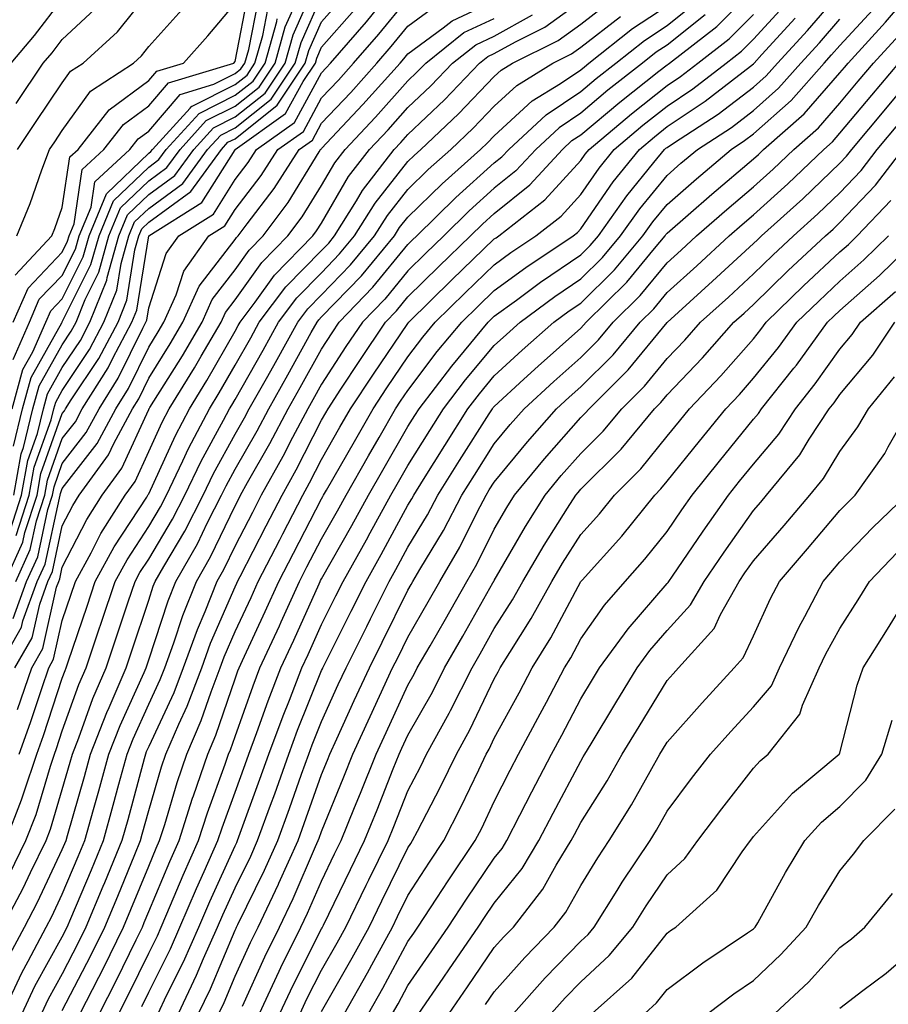
# Model space of a CAD drawing. Units: inches. Extents: x 976403 to 979043, y 7255658 to 7258298.
# Drawn here: x 977703 to 977804, y 7256143 to 7256257 of the extents above; entities that cross this region are included whole.
import ezdxf

# ---------------------------------------------------------------- set-up
doc = ezdxf.new("R2010")
doc.units = ezdxf.units.IN
doc.header["$MEASUREMENT"] = 0
doc.layers.add('Contour_97647255', color=7, linetype='Continuous', true_color=0x4737ab)

msp = doc.modelspace()

# ---------------------------------------------------------------- linework, layer by layer
at = {"layer": 'Contour_97647255'}
for points in [[(977702.04, 7256197.93, 3109), (977703.33, 7256201.92, 3109), (977704.06, 7256205.91, 3109), (977705.16, 7256209.03, 3109), (977705.86, 7256211.92, 3109), (977706.34, 7256213.63, 3109), (977708.05, 7256216.69, 3109), (977710.15, 7256219.82, 3109), (977711.25, 7256221.92, 3109), (977713.19, 7256226.78, 3109), (977713.25, 7256227.12, 3109), (977714.6, 7256231.92, 3109), (977715.61, 7256234.36, 3109), (977718.05, 7256236.71, 3109), (977721.07, 7256238.9, 3109), (977723.27, 7256241.92, 3109), (977725.55, 7256244.42, 3109), (977728.05, 7256245.68, 3109), (977731.54, 7256248.43, 3109), (977733.84, 7256251.92, 3109), (977734.77, 7256255.2, 3109), (977737.47, 7256261.34, 3109)], [(977702.36, 7256221.92, 3114), (977704.09, 7256225.88, 3114), (977708.05, 7256230.04, 3114), (977708.67, 7256231.3, 3114), (977708.86, 7256231.92, 3114), (977709.43, 7256233.3, 3114), (977710.36, 7256239.61, 3114), (977712.86, 7256241.92, 3114), (977715.15, 7256244.82, 3114), (977718.05, 7256246.96, 3114), (977720.34, 7256249.63, 3114), (977727.9, 7256251.92, 3114), (977728.05, 7256252.09, 3114), (977729.65, 7256260.32, 3114)], [(977708.05, 7256142.25, 3093), (977711.34, 7256148.63, 3093), (977712.97, 7256151.92, 3093), (977714.47, 7256155.5, 3093), (977716.44, 7256160.31, 3093), (977717.1, 7256161.92, 3093), (977717.31, 7256162.66, 3093), (977718.05, 7256165.42, 3093), (977719.52, 7256170.45, 3093), (977720.02, 7256171.92, 3093), (977721.52, 7256175.39, 3093), (977722.49, 7256177.48, 3093), (977724.18, 7256181.92, 3093), (977725.21, 7256184.76, 3093), (977728.05, 7256191.3, 3093), (977728.25, 7256191.72, 3093), (977728.33, 7256191.92, 3093), (977728.64, 7256192.51, 3093), (977731.63, 7256198.34, 3093), (977733.48, 7256201.92, 3093), (977735.12, 7256204.85, 3093), (977738.05, 7256210.57, 3093), (977738.54, 7256211.43, 3093), (977738.82, 7256211.92, 3093), (977740.3, 7256214.17, 3093), (977742.47, 7256217.5, 3093), (977745.46, 7256221.92, 3093), (977746.73, 7256223.24, 3093), (977748.05, 7256224.85, 3093), (977751.61, 7256228.36, 3093), (977755.31, 7256231.92, 3093), (977756.69, 7256233.28, 3093), (977758.05, 7256234.5, 3093), (977762.15, 7256237.82, 3093), (977765.95, 7256241.92, 3093), (977767.03, 7256242.94, 3093), (977768.05, 7256243.61, 3093), (977772.57, 7256247.4, 3093), (977777.11, 7256250.98, 3093), (977778.05, 7256251.72, 3093), (977778.17, 7256251.8, 3093), (977778.31, 7256251.92, 3093), (977783.81, 7256256.16, 3093), (977788.05, 7256260.44, 3093)], [(977700.62, 7256181.92, 3104), (977703.33, 7256186.64, 3104), (977703.49, 7256187.36, 3104), (977705.15, 7256191.92, 3104), (977706.05, 7256193.92, 3104), (977707.71, 7256201.58, 3104), (977707.82, 7256201.92, 3104), (977707.85, 7256202.12, 3104), (977708.05, 7256202.67, 3104), (977712.08, 7256207.89, 3104), (977714.23, 7256211.92, 3104), (977715.71, 7256214.26, 3104), (977718.05, 7256219.04, 3104), (977719.16, 7256220.81, 3104), (977719.81, 7256221.92, 3104), (977721.23, 7256225.1, 3104), (977722.12, 7256227.85, 3104), (977724.99, 7256231.92, 3104), (977726.87, 7256233.1, 3104), (977728.05, 7256234.97, 3104), (977731.07, 7256238.9, 3104), (977733.01, 7256241.92, 3104), (977735.96, 7256244.01, 3104), (977738.05, 7256247.88, 3104), (977740.01, 7256249.96, 3104), (977741.77, 7256251.92, 3104), (977744.69, 7256255.28, 3104), (977748.05, 7256259.41, 3104)], [(977701.44, 7256191.92, 3107), (977703.49, 7256196.48, 3107), (977703.72, 7256197.59, 3107), (977705.13, 7256201.92, 3107), (977705.57, 7256204.4, 3107), (977708.05, 7256211.35, 3107), (977708.29, 7256211.68, 3107), (977708.43, 7256211.92, 3107), (977709.09, 7256212.96, 3107), (977712.26, 7256217.71, 3107), (977714.5, 7256221.92, 3107), (977715.5, 7256224.47, 3107), (977716.45, 7256230.32, 3107), (977716.9, 7256231.92, 3107), (977717.24, 7256232.73, 3107), (977718.05, 7256233.51, 3107), (977722.91, 7256237.06, 3107), (977726.47, 7256241.92, 3107), (977727.22, 7256242.75, 3107), (977728.05, 7256243.17, 3107), (977732.93, 7256247.04, 3107), (977736.17, 7256251.92, 3107), (977736.59, 7256253.38, 3107), (977738.05, 7256256.71, 3107), (977740.48, 7256259.49, 3107)], [(977702.12, 7256251.92, 3119), (977704.85, 7256255.12, 3119), (977708.05, 7256259.31, 3119)], [(977702.37, 7256217.6, 3113), (977704.24, 7256221.92, 3113), (977705.39, 7256224.58, 3113), (977708.05, 7256227.34, 3113), (977709.57, 7256230.4, 3113), (977710, 7256231.92, 3113), (977711.38, 7256235.25, 3113), (977711.81, 7256238.16, 3113), (977715.87, 7256241.92, 3113), (977716.83, 7256243.14, 3113), (977718.05, 7256244.04, 3113), (977721.68, 7256248.29, 3113), (977725.6, 7256249.47, 3113), (977728.05, 7256250.7, 3113), (977728.73, 7256251.24, 3113), (977729.18, 7256251.92, 3113), (977729.63, 7256253.5, 3113), (977730.75, 7256259.22, 3113)], [(977702.72, 7256197.25, 3108), (977704.23, 7256201.92, 3108), (977704.81, 7256205.16, 3108), (977706.76, 7256210.63, 3108), (977707.07, 7256211.92, 3108), (977707.29, 7256212.68, 3108), (977708.05, 7256214.04, 3108), (977711.2, 7256218.77, 3108), (977712.87, 7256221.92, 3108), (977714.35, 7256225.62, 3108), (977714.85, 7256228.72, 3108), (977715.76, 7256231.92, 3108), (977716.42, 7256233.55, 3108), (977718.05, 7256235.1, 3108), (977721.99, 7256237.98, 3108), (977724.87, 7256241.92, 3108), (977726.38, 7256243.59, 3108), (977728.05, 7256244.42, 3108), (977732.23, 7256247.74, 3108), (977735, 7256251.92, 3108), (977735.68, 7256254.29, 3108), (977738.05, 7256259.68, 3108)], [(977702.85, 7256241.92, 3117), (977704.94, 7256245.03, 3117), (977708.05, 7256249.64, 3117), (977709, 7256250.97, 3117), (977710.45, 7256251.92, 3117), (977714.42, 7256255.55, 3117), (977718.05, 7256260.1, 3117)], [(977717.25, 7256142.72, 3089), (977718.05, 7256144.37, 3089), (977720.56, 7256149.41, 3089), (977721.66, 7256151.92, 3089), (977723.59, 7256156.38, 3089), (977724.48, 7256158.35, 3089), (977726.07, 7256161.92, 3089), (977726.55, 7256163.42, 3089), (977728.05, 7256167.53, 3089), (977729.22, 7256170.75, 3089), (977729.64, 7256171.92, 3089), (977730.58, 7256174.45, 3089), (977731.87, 7256178.1, 3089), (977733.34, 7256181.92, 3089), (977734.83, 7256185.14, 3089), (977737.77, 7256191.64, 3089), (977737.89, 7256191.92, 3089), (977737.95, 7256192.02, 3089), (977738.05, 7256192.22, 3089), (977741.57, 7256198.4, 3089), (977743.49, 7256201.92, 3089), (977745.15, 7256204.82, 3089), (977748.05, 7256209.87, 3089), (977748.84, 7256211.13, 3089), (977749.34, 7256211.92, 3089), (977753.12, 7256216.85, 3089), (977753.86, 7256217.73, 3089), (977757.34, 7256221.92, 3089), (977758.05, 7256222.61, 3089), (977760.62, 7256224.49, 3089), (977763.41, 7256226.56, 3089), (977768.05, 7256229.71, 3089), (977769.16, 7256230.81, 3089), (977770.09, 7256231.92, 3089), (977773.4, 7256236.57, 3089), (977776.53, 7256240.4, 3089), (977777.76, 7256241.92, 3089), (977777.91, 7256242.06, 3089), (977778.05, 7256242.16, 3089), (977778.79, 7256242.66, 3089), (977783.95, 7256246.02, 3089), (977788.05, 7256249.14, 3089), (977789.52, 7256250.45, 3089), (977790.83, 7256251.92, 3089), (977794.28, 7256255.69, 3089), (977798.05, 7256260.04, 3089)], [(977723.82, 7256141.92, 3086), (977725.19, 7256144.78, 3086), (977728.05, 7256151.57, 3086), (977728.16, 7256151.81, 3086), (977728.22, 7256151.92, 3086), (977728.36, 7256152.23, 3086), (977731.47, 7256158.5, 3086), (977733, 7256161.92, 3086), (977734.34, 7256165.63, 3086), (977735.75, 7256169.62, 3086), (977736.57, 7256171.92, 3086), (977736.97, 7256173, 3086), (977738.05, 7256175.71, 3086), (977739.99, 7256179.98, 3086), (977740.89, 7256181.92, 3086), (977743.28, 7256186.69, 3086), (977743.73, 7256187.6, 3086), (977745.87, 7256191.92, 3086), (977746.65, 7256193.32, 3086), (977748.05, 7256195.89, 3086), (977750.33, 7256199.64, 3086), (977751.52, 7256201.92, 3086), (977754.03, 7256205.94, 3086), (977757.45, 7256211.32, 3086), (977757.84, 7256211.92, 3086), (977757.92, 7256212.05, 3086), (977758.05, 7256212.19, 3086), (977761.46, 7256215.33, 3086), (977763.12, 7256216.85, 3086), (977768.05, 7256221.24, 3086), (977768.39, 7256221.58, 3086), (977768.67, 7256221.92, 3086), (977773.4, 7256226.57, 3086), (977776.59, 7256230.46, 3086), (977777.81, 7256231.92, 3086), (977777.91, 7256232.06, 3086), (977778.05, 7256232.23, 3086), (977780.48, 7256234.35, 3086), (977783.23, 7256236.74, 3086), (977788.05, 7256240.84, 3086), (977788.62, 7256241.35, 3086), (977789.21, 7256241.92, 3086), (977793.93, 7256246.04, 3086), (977798.05, 7256250.79, 3086), (977798.57, 7256251.4, 3086), (977799, 7256251.92, 3086), (977803.33, 7256256.64, 3086), (977806.33, 7256260.2, 3086)], [(977701.12, 7256151.92, 3098), (977703.53, 7256156.44, 3098), (977704.37, 7256158.24, 3098), (977706.18, 7256161.92, 3098), (977706.7, 7256163.27, 3098), (977708.05, 7256167.83, 3098), (977708.97, 7256171, 3098), (977709.22, 7256171.92, 3098), (977709.96, 7256173.83, 3098), (977711.6, 7256178.37, 3098), (977713.12, 7256181.92, 3098), (977714.36, 7256185.61, 3098), (977715.68, 7256189.55, 3098), (977716.47, 7256191.92, 3098), (977717.02, 7256192.95, 3098), (977718.05, 7256194.51, 3098), (977720.82, 7256199.15, 3098), (977722.23, 7256201.92, 3098), (977724.12, 7256205.85, 3098), (977726.72, 7256210.59, 3098), (977727.42, 7256211.92, 3098), (977727.66, 7256212.31, 3098), (977728.05, 7256212.98, 3098), (977731.28, 7256218.69, 3098), (977733.08, 7256221.92, 3098), (977735.21, 7256224.76, 3098), (977738.05, 7256227.66, 3098), (977740.14, 7256229.83, 3098), (977741.88, 7256231.92, 3098), (977744.25, 7256235.72, 3098), (977748.05, 7256240.51, 3098), (977748.76, 7256241.21, 3098), (977749.56, 7256241.92, 3098), (977753.92, 7256246.05, 3098), (977758.05, 7256250.36, 3098), (977758.86, 7256251.11, 3098), (977760.17, 7256251.92, 3098), (977765.44, 7256254.53, 3098), (977768.05, 7256256.42, 3098), (977771.16, 7256258.81, 3098)], [(977701.16, 7256141.92, 3096), (977703.35, 7256146.62, 3096), (977704.1, 7256147.97, 3096), (977706.18, 7256151.92, 3096), (977706.83, 7256153.14, 3096), (977708.05, 7256155.72, 3096), (977709.89, 7256160.08, 3096), (977710.64, 7256161.92, 3096), (977711.65, 7256165.52, 3096), (977712.28, 7256167.69, 3096), (977713.44, 7256171.92, 3096), (977714.73, 7256175.24, 3096), (977717.51, 7256181.38, 3096), (977717.74, 7256181.92, 3096), (977717.82, 7256182.15, 3096), (977718.05, 7256182.85, 3096), (977720.29, 7256189.68, 3096), (977721.18, 7256191.92, 3096), (977723.68, 7256196.29, 3096), (977724.86, 7256198.73, 3096), (977726.49, 7256201.92, 3096), (977727, 7256202.97, 3096), (977728.05, 7256204.91, 3096), (977730.61, 7256209.36, 3096), (977731.95, 7256211.92, 3096), (977734.15, 7256215.82, 3096), (977736.87, 7256220.74, 3096), (977737.53, 7256221.92, 3096), (977737.75, 7256222.22, 3096), (977738.05, 7256222.53, 3096), (977742.67, 7256227.3, 3096), (977746.5, 7256231.92, 3096), (977747.09, 7256232.88, 3096), (977748.05, 7256234.09, 3096), (977752.01, 7256237.96, 3096), (977756.45, 7256241.92, 3096), (977757.27, 7256242.7, 3096), (977758.05, 7256243.51, 3096), (977762.43, 7256247.54, 3096), (977765.7, 7256249.57, 3096), (977768.05, 7256251.15, 3096), (977768.47, 7256251.5, 3096), (977769, 7256251.92, 3096), (977774.06, 7256255.91, 3096), (977778.05, 7256258.54, 3096)], [(977701.93, 7256158.04, 3099), (977703.84, 7256161.92, 3099), (977705.02, 7256164.95, 3099), (977706.67, 7256170.54, 3099), (977707.14, 7256171.92, 3099), (977707.38, 7256172.59, 3099), (977708.05, 7256174.63, 3099), (977709.98, 7256179.99, 3099), (977710.81, 7256181.92, 3099), (977712.21, 7256186.08, 3099), (977712.63, 7256187.34, 3099), (977714.16, 7256191.92, 3099), (977715.54, 7256194.43, 3099), (977718.05, 7256198.28, 3099), (977719.41, 7256200.56, 3099), (977720.11, 7256201.92, 3099), (977722.01, 7256205.88, 3099), (977722.66, 7256207.31, 3099), (977725.09, 7256211.92, 3099), (977726.22, 7256213.75, 3099), (977728.05, 7256216.94, 3099), (977729.86, 7256220.11, 3099), (977730.85, 7256221.92, 3099), (977733.94, 7256226.03, 3099), (977738.05, 7256230.23, 3099), (977738.88, 7256231.09, 3099), (977739.56, 7256231.92, 3099), (977742.1, 7256235.97, 3099), (977742.81, 7256237.16, 3099), (977746.46, 7256241.92, 3099), (977747.23, 7256242.74, 3099), (977748.05, 7256243.66, 3099), (977752.29, 7256247.68, 3099), (977756.35, 7256251.92, 3099), (977757.3, 7256252.67, 3099), (977758.05, 7256253.02, 3099), (977760.52, 7256254.39, 3099), (977763.91, 7256256.06, 3099), (977768.05, 7256259.09, 3099)], [(977702.23, 7256211.92, 3112), (977703.5, 7256216.47, 3112), (977704.64, 7256218.51, 3112), (977706.14, 7256221.92, 3112), (977706.71, 7256223.26, 3112), (977708.05, 7256224.65, 3112), (977710.47, 7256229.5, 3112), (977711.16, 7256231.92, 3112), (977713.17, 7256236.8, 3112), (977718.05, 7256241.48, 3112), (977718.3, 7256241.67, 3112), (977718.49, 7256241.92, 3112), (977722.84, 7256246.71, 3112), (977723.03, 7256246.94, 3112), (977723.08, 7256246.95, 3112), (977728.05, 7256249.44, 3112), (977729.44, 7256250.53, 3112), (977730.34, 7256251.92, 3112), (977731.25, 7256255.12, 3112), (977731.84, 7256258.13, 3112)], [(977702.35, 7256187.62, 3105), (977703.92, 7256191.92, 3105), (977705.2, 7256194.77, 3105), (977706.38, 7256200.25, 3105), (977706.92, 7256201.92, 3105), (977707.09, 7256202.88, 3105), (977708.05, 7256205.56, 3105), (977710.82, 7256209.15, 3105), (977712.3, 7256211.92, 3105), (977714.52, 7256215.45, 3105), (977717.36, 7256221.23, 3105), (977717.73, 7256221.92, 3105), (977717.82, 7256222.15, 3105), (977718.05, 7256223.59, 3105), (977720.09, 7256229.88, 3105), (977721.53, 7256231.92, 3105), (977725.53, 7256234.44, 3105), (977728.05, 7256238.43, 3105), (977729.56, 7256240.41, 3105), (977730.54, 7256241.92, 3105), (977734.93, 7256245.04, 3105), (977738.05, 7256250.8, 3105), (977738.6, 7256251.37, 3105), (977739.09, 7256251.92, 3105), (977743.26, 7256256.71, 3105), (977745.07, 7256258.94, 3105)], [(977702.43, 7256201.92, 3110), (977703.29, 7256206.68, 3110), (977703.56, 7256207.43, 3110), (977704.65, 7256211.92, 3110), (977705.39, 7256214.58, 3110), (977708.05, 7256219.32, 3110), (977709.09, 7256220.88, 3110), (977709.64, 7256221.92, 3110), (977710.69, 7256224.56, 3110), (977712.26, 7256227.71, 3110), (977713.45, 7256231.92, 3110), (977714.8, 7256235.17, 3110), (977718.05, 7256238.3, 3110), (977720.15, 7256239.82, 3110), (977721.68, 7256241.92, 3110), (977724.71, 7256245.26, 3110), (977728.05, 7256246.93, 3110), (977730.83, 7256249.14, 3110), (977732.68, 7256251.92, 3110), (977733.86, 7256256.11, 3110), (977735.14, 7256259.01, 3110)], [(977702.57, 7256181.92, 3103), (977704.57, 7256185.4, 3103), (977705.44, 7256189.31, 3103), (977706.39, 7256191.92, 3103), (977706.91, 7256193.06, 3103), (977708.05, 7256198.37, 3103), (977709.25, 7256200.72, 3103), (977710.01, 7256201.92, 3103), (977713.4, 7256206.57, 3103), (977714.01, 7256207.88, 3103), (977716.16, 7256211.92, 3103), (977716.9, 7256213.07, 3103), (977718.05, 7256215.45, 3103), (977720.55, 7256219.42, 3103), (977722.01, 7256221.92, 3103), (977723.88, 7256226.09, 3103), (977728.05, 7256231.5, 3103), (977728.23, 7256231.74, 3103), (977728.39, 7256231.92, 3103), (977729.43, 7256233.3, 3103), (977732.58, 7256237.39, 3103), (977735.48, 7256241.92, 3103), (977736.99, 7256242.98, 3103), (977738.05, 7256244.96, 3103), (977741.44, 7256248.53, 3103), (977744.46, 7256251.92, 3103), (977746.13, 7256253.84, 3103), (977748.05, 7256256.21, 3103), (977751.35, 7256258.62, 3103)], [(977702.6, 7256227.37, 3115), (977706.85, 7256231.92, 3115), (977707.19, 7256232.78, 3115), (977708.05, 7256235.22, 3115), (977708.92, 7256241.05, 3115), (977709.87, 7256241.92, 3115), (977713.46, 7256246.51, 3115), (977718.05, 7256249.89, 3115), (977718.99, 7256250.98, 3115), (977722.09, 7256251.92, 3115), (977724.91, 7256255.06, 3115), (977728.05, 7256258.8, 3115)], [(977702.68, 7256191.92, 3106), (977704.34, 7256195.63, 3106), (977705.05, 7256198.92, 3106), (977706.03, 7256201.92, 3106), (977706.33, 7256203.64, 3106), (977708.05, 7256208.46, 3106), (977709.56, 7256210.41, 3106), (977710.36, 7256211.92, 3106), (977713.34, 7256216.63, 3106), (977713.91, 7256217.78, 3106), (977716.11, 7256221.92, 3106), (977716.66, 7256223.31, 3106), (977718.05, 7256231.91, 3106), (977724.19, 7256235.78, 3106), (977728.05, 7256241.89, 3106), (977728.07, 7256241.92, 3106), (977733.9, 7256246.07, 3106), (977735.92, 7256249.79, 3106), (977737.34, 7256251.92, 3106), (977737.49, 7256252.48, 3106), (977738.05, 7256253.75, 3106), (977741.87, 7256258.1, 3106)], [(977702.72, 7256247.25, 3118), (977705.85, 7256251.92, 3118), (977706.87, 7256253.1, 3118), (977708.05, 7256254.65, 3118), (977711.82, 7256258.15, 3118)], [(977702.8, 7256231.92, 3116), (977704.32, 7256235.65, 3116), (977705.69, 7256239.56, 3116), (977706.58, 7256241.92, 3116), (977707.17, 7256242.8, 3116), (977708.05, 7256244.12, 3116), (977711.31, 7256248.66, 3116), (977716.28, 7256251.92, 3116), (977717.2, 7256252.77, 3116), (977718.05, 7256253.82, 3116), (977721.88, 7256258.09, 3116)], [(977702.87, 7256177.1, 3102), (977704.52, 7256181.92, 3102), (977705.81, 7256184.16, 3102), (977707.39, 7256191.26, 3102), (977707.63, 7256191.92, 3102), (977707.76, 7256192.21, 3102), (977708.05, 7256193.56, 3102), (977710.88, 7256199.09, 3102), (977712.66, 7256201.92, 3102), (977714.93, 7256205.04, 3102), (977718.05, 7256211.81, 3102), (977718.08, 7256211.89, 3102), (977718.1, 7256211.92, 3102), (977718.18, 7256212.05, 3102), (977721.95, 7256218.02, 3102), (977724.22, 7256221.92, 3102), (977725.4, 7256224.57, 3102), (977728.05, 7256228, 3102), (977729.69, 7256230.28, 3102), (977731.28, 7256231.92, 3102), (977734.18, 7256235.79, 3102), (977737.79, 7256241.66, 3102), (977737.95, 7256241.92, 3102), (977738.01, 7256241.96, 3102), (977738.05, 7256242.03, 3102), (977742.85, 7256247.12, 3102), (977747.14, 7256251.92, 3102), (977747.56, 7256252.41, 3102), (977748.05, 7256253, 3102), (977752.12, 7256255.99, 3102), (977753.16, 7256256.81, 3102), (977758.05, 7256259.08, 3102)], [(977703.39, 7256141.92, 3095), (977704.88, 7256145.09, 3095), (977708.05, 7256150.8, 3095), (977708.63, 7256151.92, 3095), (977709.04, 7256152.91, 3095), (977711.41, 7256158.56, 3095), (977712.8, 7256161.92, 3095), (977713.95, 7256166.02, 3095), (977714.6, 7256168.47, 3095), (977715.55, 7256171.92, 3095), (977716.25, 7256173.72, 3095), (977718.05, 7256177.7, 3095), (977719.39, 7256180.58, 3095), (977719.91, 7256181.92, 3095), (977720.95, 7256184.82, 3095), (977721.99, 7256187.98, 3095), (977723.57, 7256191.92, 3095), (977725.2, 7256194.77, 3095), (977728.05, 7256200.69, 3095), (977728.47, 7256201.5, 3095), (977728.68, 7256201.92, 3095), (977729.49, 7256203.36, 3095), (977732.08, 7256207.89, 3095), (977734.2, 7256211.92, 3095), (977735.59, 7256214.38, 3095), (977738.05, 7256218.82, 3095), (977739.27, 7256220.7, 3095), (977740.1, 7256221.92, 3095), (977744, 7256225.97, 3095), (977748.05, 7256230.92, 3095), (977748.55, 7256231.42, 3095), (977749.07, 7256231.92, 3095), (977753.6, 7256236.37, 3095), (977758.05, 7256240.36, 3095), (977758.92, 7256241.05, 3095), (977759.72, 7256241.92, 3095), (977764.04, 7256245.93, 3095), (977768.05, 7256248.64, 3095), (977769.84, 7256250.13, 3095), (977772.1, 7256251.92, 3095), (977775.42, 7256254.55, 3095), (977778.05, 7256256.28, 3095), (977781.19, 7256258.78, 3095)], [(977712.36, 7256141.92, 3091), (977714.28, 7256145.69, 3091), (977716.59, 7256150.46, 3091), (977717.32, 7256151.92, 3091), (977717.53, 7256152.44, 3091), (977718.05, 7256153.71, 3091), (977720.48, 7256159.49, 3091), (977721.57, 7256161.92, 3091), (977723.13, 7256166.84, 3091), (977723.23, 7256167.1, 3091), (977724.88, 7256171.92, 3091), (977725.83, 7256174.14, 3091), (977728.05, 7256180.65, 3091), (977728.38, 7256181.59, 3091), (977728.51, 7256181.92, 3091), (977728.9, 7256182.77, 3091), (977731.53, 7256188.44, 3091), (977733.12, 7256191.92, 3091), (977734.79, 7256195.18, 3091), (977738.05, 7256201.48, 3091), (977738.21, 7256201.76, 3091), (977738.29, 7256201.92, 3091), (977738.63, 7256202.5, 3091), (977741.85, 7256208.12, 3091), (977744.03, 7256211.92, 3091), (977745.62, 7256214.35, 3091), (977748.05, 7256217.92, 3091), (977749.78, 7256220.19, 3091), (977751.21, 7256221.92, 3091), (977754.66, 7256225.31, 3091), (977758.05, 7256228.58, 3091), (977759.98, 7256229.99, 3091), (977762.86, 7256231.92, 3091), (977765.77, 7256234.2, 3091), (977768.05, 7256236.69, 3091), (977770.2, 7256239.77, 3091), (977771.92, 7256241.92, 3091), (977775.25, 7256244.72, 3091), (977778.05, 7256246.95, 3091), (977781.03, 7256248.94, 3091), (977784.87, 7256251.92, 3091), (977786.66, 7256253.31, 3091), (977788.05, 7256254.7, 3091), (977791.51, 7256258.46, 3091)], [(977721.48, 7256141.92, 3087), (977723.6, 7256146.37, 3087), (977724.4, 7256148.27, 3087), (977726.02, 7256151.92, 3087), (977726.63, 7256153.34, 3087), (977728.05, 7256156.47, 3087), (977729.86, 7256160.11, 3087), (977730.66, 7256161.92, 3087), (977732.14, 7256166.01, 3087), (977732.63, 7256167.34, 3087), (977734.26, 7256171.92, 3087), (977735.28, 7256174.69, 3087), (977738.05, 7256181.6, 3087), (977738.15, 7256181.82, 3087), (977738.2, 7256181.92, 3087), (977738.35, 7256182.22, 3087), (977741.5, 7256188.47, 3087), (977743.21, 7256191.92, 3087), (977744.94, 7256195.03, 3087), (977748.05, 7256200.75, 3087), (977748.49, 7256201.48, 3087), (977748.72, 7256201.92, 3087), (977749.85, 7256203.72, 3087), (977752.31, 7256207.66, 3087), (977755, 7256211.92, 3087), (977756.32, 7256213.65, 3087), (977758.05, 7256215.71, 3087), (977761.28, 7256218.69, 3087), (977764.93, 7256221.92, 3087), (977766.72, 7256223.25, 3087), (977768.05, 7256224.15, 3087), (977771.97, 7256228, 3087), (977775.24, 7256231.92, 3087), (977776.41, 7256233.56, 3087), (977778.05, 7256235.57, 3087), (977781.44, 7256238.53, 3087), (977785.45, 7256241.92, 3087), (977787.02, 7256242.95, 3087), (977788.05, 7256243.73, 3087), (977792.39, 7256247.58, 3087), (977796.22, 7256251.92, 3087), (977797.09, 7256252.88, 3087), (977798.05, 7256253.97, 3087), (977801.87, 7256258.1, 3087)], [(977701.5, 7256161.92, 3100), (977703.33, 7256166.64, 3100), (977703.58, 7256167.45, 3100), (977705.1, 7256171.92, 3100), (977705.87, 7256174.1, 3100), (977708.05, 7256180.73, 3100), (977708.37, 7256181.6, 3100), (977708.5, 7256181.92, 3100), (977708.73, 7256182.6, 3100), (977710.91, 7256189.06, 3100), (977711.87, 7256191.92, 3100), (977714.05, 7256195.92, 3100), (977717.82, 7256201.69, 3100), (977717.96, 7256201.92, 3100), (977718, 7256201.97, 3100), (977718.05, 7256202.08, 3100), (977721.14, 7256208.83, 3100), (977722.76, 7256211.92, 3100), (977724.78, 7256215.19, 3100), (977728.05, 7256220.88, 3100), (977728.42, 7256221.55, 3100), (977728.63, 7256221.92, 3100), (977730.38, 7256224.25, 3100), (977732.61, 7256227.36, 3100), (977737.05, 7256231.92, 3100), (977737.48, 7256232.49, 3100), (977738.05, 7256233.4, 3100), (977741.19, 7256238.78, 3100), (977743.62, 7256241.92, 3100), (977745.76, 7256244.21, 3100), (977748.05, 7256246.76, 3100), (977750.7, 7256249.27, 3100), (977753.23, 7256251.92, 3100), (977755.92, 7256254.05, 3100), (977758.05, 7256255.04, 3100), (977762.47, 7256257.5, 3100)], [(977701.72, 7256148.25, 3097), (977703.66, 7256151.92, 3097), (977705.18, 7256154.79, 3097), (977708.05, 7256160.88, 3097), (977708.36, 7256161.61, 3097), (977708.49, 7256161.92, 3097), (977708.66, 7256162.53, 3097), (977710.62, 7256169.35, 3097), (977711.33, 7256171.92, 3097), (977713.22, 7256176.75, 3097), (977713.48, 7256177.35, 3097), (977715.43, 7256181.92, 3097), (977716.09, 7256183.88, 3097), (977718.05, 7256189.76, 3097), (977718.58, 7256191.39, 3097), (977718.79, 7256191.92, 3097), (977719.79, 7256193.66, 3097), (977722.23, 7256197.74, 3097), (977724.36, 7256201.92, 3097), (977725.56, 7256204.41, 3097), (977728.05, 7256208.96, 3097), (977729.12, 7256210.85, 3097), (977729.69, 7256211.92, 3097), (977731.82, 7256215.69, 3097), (977732.71, 7256217.26, 3097), (977735.31, 7256221.92, 3097), (977736.48, 7256223.49, 3097), (977738.05, 7256225.09, 3097), (977741.4, 7256228.57, 3097), (977744.18, 7256231.92, 3097), (977745.68, 7256234.29, 3097), (977748.05, 7256237.3, 3097), (977750.38, 7256239.59, 3097), (977753, 7256241.92, 3097), (977755.6, 7256244.37, 3097), (977758.05, 7256246.94, 3097), (977760.65, 7256249.32, 3097), (977764.82, 7256251.92, 3097), (977766.99, 7256252.98, 3097), (977768.05, 7256253.77, 3097), (977772.65, 7256257.32, 3097)], [(977702.39, 7256207.58, 3111), (977703.44, 7256211.92, 3111), (977704.45, 7256215.52, 3111), (977707.99, 7256221.86, 3111), (977708.02, 7256221.92, 3111), (977708.05, 7256221.97, 3111), (977711.37, 7256228.6, 3111), (977712.31, 7256231.92, 3111), (977713.98, 7256235.99, 3111), (977718.05, 7256239.89, 3111), (977719.22, 7256240.75, 3111), (977720.08, 7256241.92, 3111), (977723.88, 7256246.09, 3111), (977728.05, 7256248.19, 3111), (977730.13, 7256249.84, 3111), (977731.52, 7256251.92, 3111), (977732.88, 7256256.75, 3111), (977732.93, 7256257.04, 3111)], [(977703.06, 7256171.92, 3101), (977704.37, 7256175.6, 3101), (977705.67, 7256179.54, 3101), (977706.48, 7256181.92, 3101), (977707.05, 7256182.92, 3101), (977708.05, 7256187.42, 3101), (977709.56, 7256191.92, 3101), (977711.38, 7256195.25, 3101), (977712.51, 7256197.46, 3101), (977715.32, 7256201.92, 3101), (977716.47, 7256203.5, 3101), (977718.05, 7256206.95, 3101), (977719.61, 7256210.36, 3101), (977720.43, 7256211.92, 3101), (977723.34, 7256216.63, 3101), (977724.12, 7256217.99, 3101), (977726.42, 7256221.92, 3101), (977726.93, 7256223.04, 3101), (977728.05, 7256224.51, 3101), (977731.15, 7256228.82, 3101), (977734.17, 7256231.92, 3101), (977735.83, 7256234.14, 3101), (977738.05, 7256237.75, 3101), (977739.59, 7256240.38, 3101), (977740.78, 7256241.92, 3101), (977744.31, 7256245.66, 3101), (977748.05, 7256249.87, 3101), (977749.1, 7256250.87, 3101), (977750.11, 7256251.92, 3101), (977754.53, 7256255.44, 3101), (977758.05, 7256257.06, 3101)], [(977782.45, 7256257.52, 3094), (977778.05, 7256254.01, 3094), (977776.79, 7256253.18, 3094), (977775.2, 7256251.92, 3094), (977771.2, 7256248.77, 3094), (977768.05, 7256246.13, 3094), (977765.54, 7256244.43, 3094), (977762.84, 7256241.92, 3094), (977760.53, 7256239.44, 3094), (977758.05, 7256237.43, 3094), (977755.14, 7256234.83, 3094), (977752.19, 7256231.92, 3094), (977750.08, 7256229.89, 3094), (977748.05, 7256227.89, 3094), (977745.36, 7256224.61, 3094), (977742.78, 7256221.92, 3094), (977740.87, 7256219.1, 3094), (977738.05, 7256214.77, 3094), (977737.03, 7256212.94, 3094), (977736.46, 7256211.92, 3094), (977734.7, 7256208.57, 3094), (977733.58, 7256206.39, 3094), (977731.08, 7256201.92, 3094), (977730.05, 7256199.92, 3094), (977728.05, 7256196.03, 3094), (977726.71, 7256193.26, 3094), (977725.95, 7256191.92, 3094), (977724.53, 7256188.4, 3094), (977723.64, 7256186.33, 3094), (977722.04, 7256181.92, 3094), (977720.94, 7256179.03, 3094), (977718.05, 7256172.82, 3094), (977717.77, 7256172.2, 3094), (977717.66, 7256171.92, 3094), (977717.51, 7256171.38, 3094), (977715.63, 7256164.34, 3094), (977714.95, 7256161.92, 3094), (977712.93, 7256157.04, 3094), (977712.76, 7256156.63, 3094), (977710.79, 7256151.92, 3094), (977709.89, 7256150.08, 3094), (977708.05, 7256146.52, 3094), (977706.4, 7256143.57, 3094), (977705.64, 7256141.92, 3094)], [(977710.12, 7256141.92, 3092), (977712.26, 7256146.13, 3092), (977712.8, 7256147.17, 3092), (977715.14, 7256151.92, 3092), (977716, 7256153.97, 3092), (977718.05, 7256158.97, 3092), (977718.93, 7256161.04, 3092), (977719.31, 7256161.92, 3092), (977719.91, 7256163.78, 3092), (977721.33, 7256168.64, 3092), (977722.45, 7256171.92, 3092), (977724.13, 7256175.84, 3092), (977725.26, 7256179.13, 3092), (977726.32, 7256181.92, 3092), (977726.78, 7256183.19, 3092), (977728.05, 7256186.12, 3092), (977729.89, 7256190.08, 3092), (977730.73, 7256191.92, 3092), (977733.22, 7256196.75, 3092), (977733.56, 7256197.43, 3092), (977735.88, 7256201.92, 3092), (977736.65, 7256203.32, 3092), (977738.05, 7256206.03, 3092), (977740.19, 7256209.78, 3092), (977741.42, 7256211.92, 3092), (977744.05, 7256215.92, 3092), (977748.05, 7256221.79, 3092), (977748.16, 7256221.92, 3092), (977753.15, 7256226.82, 3092), (977758.05, 7256231.57, 3092), (977758.26, 7256231.71, 3092), (977758.56, 7256231.92, 3092), (977763.89, 7256236.08, 3092), (977768.05, 7256240.63, 3092), (977768.58, 7256241.39, 3092), (977769.01, 7256241.92, 3092), (977773.92, 7256246.05, 3092), (977778.05, 7256249.34, 3092), (977779.59, 7256250.38, 3092), (977781.59, 7256251.92, 3092), (977785.24, 7256254.73, 3092), (977788.05, 7256257.56, 3092)], [(977714.6, 7256141.92, 3090), (977715.76, 7256144.21, 3090), (977718.05, 7256148.91, 3090), (977719.05, 7256150.92, 3090), (977719.49, 7256151.92, 3090), (977720.57, 7256154.44, 3090), (977722.04, 7256157.93, 3090), (977723.81, 7256161.92, 3090), (977724.84, 7256165.13, 3090), (977726.91, 7256170.78, 3090), (977727.3, 7256171.92, 3090), (977727.52, 7256172.45, 3090), (977728.05, 7256173.98, 3090), (977730.13, 7256179.84, 3090), (977730.93, 7256181.92, 3090), (977733.18, 7256186.79, 3090), (977733.38, 7256187.25, 3090), (977735.5, 7256191.92, 3090), (977736.37, 7256193.6, 3090), (977738.05, 7256196.85, 3090), (977739.89, 7256200.08, 3090), (977740.89, 7256201.92, 3090), (977743.5, 7256206.47, 3090), (977744.71, 7256208.58, 3090), (977746.62, 7256211.92, 3090), (977747.19, 7256212.78, 3090), (977748.05, 7256214.04, 3090), (977751.45, 7256218.52, 3090), (977754.28, 7256221.92, 3090), (977756.18, 7256223.79, 3090), (977758.05, 7256225.59, 3090), (977761.7, 7256228.27, 3090), (977767.16, 7256231.92, 3090), (977767.66, 7256232.31, 3090), (977768.05, 7256232.73, 3090), (977771.81, 7256238.16, 3090), (977774.84, 7256241.92, 3090), (977776.59, 7256243.38, 3090), (977778.05, 7256244.56, 3090), (977782.45, 7256247.52, 3090), (977787.71, 7256251.58, 3090), (977788.05, 7256251.83, 3090), (977788.1, 7256251.87, 3090), (977788.13, 7256251.92, 3090), (977789.03, 7256252.9, 3090), (977792.87, 7256257.1, 3090)], [(977719.13, 7256141.92, 3088), (977720.12, 7256143.99, 3088), (977722.06, 7256147.91, 3088), (977723.84, 7256151.92, 3088), (977725.11, 7256154.86, 3088), (977728.05, 7256161.34, 3088), (977728.25, 7256161.72, 3088), (977728.32, 7256161.92, 3088), (977728.48, 7256162.35, 3088), (977730.93, 7256169.04, 3088), (977731.96, 7256171.92, 3088), (977733.6, 7256176.37, 3088), (977734.33, 7256178.2, 3088), (977735.76, 7256181.92, 3088), (977736.49, 7256183.48, 3088), (977738.05, 7256186.95, 3088), (977739.72, 7256190.25, 3088), (977740.54, 7256191.92, 3088), (977743.25, 7256196.72, 3088), (977743.69, 7256197.56, 3088), (977746.08, 7256201.92, 3088), (977746.8, 7256203.17, 3088), (977748.05, 7256205.35, 3088), (977750.57, 7256209.4, 3088), (977752.17, 7256211.92, 3088), (977754.72, 7256215.25, 3088), (977758.05, 7256219.22, 3088), (977759.46, 7256220.51, 3088), (977761.04, 7256221.92, 3088), (977765.07, 7256224.9, 3088), (977768.05, 7256226.93, 3088), (977770.56, 7256229.41, 3088), (977772.67, 7256231.92, 3088), (977774.91, 7256235.06, 3088), (977778.05, 7256238.91, 3088), (977779.65, 7256240.32, 3088), (977781.56, 7256241.92, 3088), (977785.49, 7256244.48, 3088), (977788.05, 7256246.43, 3088), (977790.96, 7256249.01, 3088), (977793.53, 7256251.92, 3088), (977795.69, 7256254.28, 3088), (977798.05, 7256257.01, 3088)], [(977726.17, 7256141.92, 3085), (977726.77, 7256143.2, 3085), (977728.05, 7256146.23, 3085), (977729.83, 7256150.14, 3085), (977730.7, 7256151.92, 3085), (977733.08, 7256156.89, 3085), (977733.12, 7256156.99, 3085), (977735.34, 7256161.92, 3085), (977736.06, 7256163.91, 3085), (977738.05, 7256169.57, 3085), (977738.73, 7256171.24, 3085), (977739.01, 7256171.92, 3085), (977739.82, 7256173.69, 3085), (977741.84, 7256178.13, 3085), (977743.59, 7256181.92, 3085), (977745.08, 7256184.89, 3085), (977748.05, 7256190.92, 3085), (977748.41, 7256191.56, 3085), (977748.62, 7256191.92, 3085), (977749.42, 7256193.29, 3085), (977752.16, 7256197.81, 3085), (977754.31, 7256201.92, 3085), (977755.75, 7256204.22, 3085), (977758.05, 7256207.84, 3085), (977759.9, 7256210.07, 3085), (977761.51, 7256211.92, 3085), (977764.92, 7256215.05, 3085), (977768.05, 7256217.85, 3085), (977770.1, 7256219.87, 3085), (977771.8, 7256221.92, 3085), (977774.95, 7256225.02, 3085), (977778.05, 7256228.8, 3085), (977779.69, 7256230.28, 3085), (977781.47, 7256231.92, 3085), (977784.98, 7256234.99, 3085), (977788.05, 7256237.59, 3085), (977790.33, 7256239.64, 3085), (977792.71, 7256241.92, 3085), (977795.56, 7256244.41, 3085), (977798.05, 7256247.28, 3085), (977800.16, 7256249.81, 3085), (977801.92, 7256251.92, 3085), (977804.86, 7256255.11, 3085)], [(977728.91, 7256142.78, 3084), (977731.49, 7256148.48, 3084), (977733.19, 7256151.92, 3084), (977734.76, 7256155.21, 3084), (977737.36, 7256161.23, 3084), (977737.67, 7256161.92, 3084), (977737.77, 7256162.2, 3084), (977738.05, 7256162.99, 3084), (977740.65, 7256169.32, 3084), (977741.68, 7256171.92, 3084), (977743.68, 7256176.29, 3084), (977744.77, 7256178.64, 3084), (977746.28, 7256181.92, 3084), (977746.87, 7256183.1, 3084), (977748.05, 7256185.49, 3084), (977750.4, 7256189.57, 3084), (977751.74, 7256191.92, 3084), (977754.07, 7256195.9, 3084), (977756.07, 7256199.94, 3084), (977757.1, 7256201.92, 3084), (977757.46, 7256202.51, 3084), (977758.05, 7256203.42, 3084), (977761.89, 7256208.08, 3084), (977765.25, 7256211.92, 3084), (977766.71, 7256213.26, 3084), (977768.05, 7256214.46, 3084), (977771.8, 7256218.17, 3084), (977774.92, 7256221.92, 3084), (977776.5, 7256223.47, 3084), (977778.05, 7256225.36, 3084), (977781.5, 7256228.47, 3084), (977785.24, 7256231.92, 3084), (977786.74, 7256233.23, 3084), (977788.05, 7256234.34, 3084), (977792.02, 7256237.95, 3084), (977796.19, 7256241.92, 3084), (977797.18, 7256242.79, 3084), (977798.05, 7256243.79, 3084), (977801.76, 7256248.21, 3084), (977804.85, 7256251.92, 3084)], [(977730.86, 7256141.92, 3083), (977733.16, 7256146.81, 3083), (977733.36, 7256147.23, 3083), (977735.67, 7256151.92, 3083), (977736.44, 7256153.53, 3083), (977738.05, 7256157.25, 3083), (977739.57, 7256160.4, 3083), (977740.33, 7256161.92, 3083), (977741.87, 7256165.74, 3083), (977742.55, 7256167.42, 3083), (977744.36, 7256171.92, 3083), (977745.52, 7256174.45, 3083), (977748.05, 7256179.93, 3083), (977748.77, 7256181.2, 3083), (977749.13, 7256181.92, 3083), (977750.61, 7256184.48, 3083), (977752.4, 7256187.57, 3083), (977754.86, 7256191.92, 3083), (977756.04, 7256193.93, 3083), (977758.05, 7256197.99, 3083), (977759.5, 7256200.47, 3083), (977760.39, 7256201.92, 3083), (977763.86, 7256206.11, 3083), (977768.05, 7256210.88, 3083), (977768.58, 7256211.39, 3083), (977769.01, 7256211.92, 3083), (977773.56, 7256216.41, 3083), (977778.05, 7256221.91, 3083), (977783.31, 7256226.66, 3083), (977788.05, 7256231.03, 3083), (977788.5, 7256231.47, 3083), (977788.99, 7256231.92, 3083), (977793.75, 7256236.22, 3083), (977798.05, 7256240.32, 3083), (977798.83, 7256241.14, 3083), (977799.43, 7256241.92, 3083), (977803.36, 7256246.61, 3083), (977806.39, 7256250.26, 3083)], [(977733.23, 7256141.92, 3082), (977734.76, 7256145.21, 3082), (977738.05, 7256151.71, 3082), (977738.13, 7256151.84, 3082), (977738.17, 7256151.92, 3082), (977738.27, 7256152.14, 3082), (977741.4, 7256158.57, 3082), (977743.03, 7256161.92, 3082), (977744.49, 7256165.48, 3082), (977746.35, 7256170.22, 3082), (977747.03, 7256171.92, 3082), (977747.36, 7256172.61, 3082), (977748.05, 7256174.13, 3082), (977750.88, 7256179.09, 3082), (977752.3, 7256181.92, 3082), (977754.4, 7256185.57, 3082), (977757.89, 7256191.76, 3082), (977757.98, 7256191.92, 3082), (977758.01, 7256191.96, 3082), (977758.05, 7256192.05, 3082), (977761.67, 7256198.3, 3082), (977763.93, 7256201.92, 3082), (977765.79, 7256204.18, 3082), (977768.05, 7256206.73, 3082), (977770.66, 7256209.31, 3082), (977772.8, 7256211.92, 3082), (977775.44, 7256214.53, 3082), (977778.05, 7256217.72, 3082), (977780.11, 7256219.86, 3082), (977781.92, 7256221.92, 3082), (977785.15, 7256224.82, 3082), (977788.05, 7256227.51, 3082), (977790.29, 7256229.68, 3082), (977792.68, 7256231.92, 3082), (977795.5, 7256234.47, 3082), (977798.05, 7256236.89, 3082), (977800.5, 7256239.47, 3082), (977802.38, 7256241.92, 3082), (977804.96, 7256245.01, 3082)], [(977735.58, 7256141.92, 3081), (977736.37, 7256143.6, 3081), (977738.05, 7256146.93, 3081), (977739.87, 7256150.1, 3081), (977740.86, 7256151.92, 3081), (977743.22, 7256156.75, 3081), (977743.53, 7256157.4, 3081), (977745.75, 7256161.92, 3081), (977746.41, 7256163.56, 3081), (977748.05, 7256167.7, 3081), (977749.5, 7256170.47, 3081), (977750.2, 7256171.92, 3081), (977752.82, 7256176.69, 3081), (977752.99, 7256176.98, 3081), (977755.47, 7256181.92, 3081), (977756.41, 7256183.56, 3081), (977758.05, 7256186.46, 3081), (977760.17, 7256189.8, 3081), (977761.34, 7256191.92, 3081), (977763.83, 7256196.14, 3081), (977766.52, 7256200.39, 3081), (977767.47, 7256201.92, 3081), (977767.74, 7256202.23, 3081), (977768.05, 7256202.59, 3081), (977772.74, 7256207.23, 3081), (977776.59, 7256211.92, 3081), (977777.33, 7256212.64, 3081), (977778.05, 7256213.53, 3081), (977782.16, 7256217.81, 3081), (977785.78, 7256221.92, 3081), (977786.98, 7256222.99, 3081), (977788.05, 7256223.98, 3081), (977792.07, 7256227.9, 3081), (977796.38, 7256231.92, 3081), (977797.26, 7256232.71, 3081), (977798.05, 7256233.47, 3081), (977802.17, 7256237.8, 3081), (977805.32, 7256241.92, 3081)], [(977738.05, 7256142.14, 3080), (977741.61, 7256148.36, 3080), (977743.56, 7256151.92, 3080), (977745.02, 7256154.95, 3080), (977748.05, 7256161.09, 3080), (977748.37, 7256161.6, 3080), (977748.6, 7256161.92, 3080), (977749.16, 7256163.03, 3080), (977751.82, 7256168.15, 3080), (977753.66, 7256171.92, 3080), (977755.22, 7256174.75, 3080), (977758.05, 7256180.65, 3080), (977758.5, 7256181.47, 3080), (977758.73, 7256181.92, 3080), (977759.83, 7256183.7, 3080), (977762.33, 7256187.64, 3080), (977764.7, 7256191.92, 3080), (977765.94, 7256194.03, 3080), (977768.05, 7256197.36, 3080), (977770.21, 7256199.76, 3080), (977771.96, 7256201.92, 3080), (977775.02, 7256204.95, 3080), (977778.05, 7256208.72, 3080), (977779.48, 7256210.49, 3080), (977780.64, 7256211.92, 3080), (977784.26, 7256215.71, 3080), (977788.05, 7256220.02, 3080), (977788.9, 7256221.07, 3080), (977789.52, 7256221.92, 3080), (977793.85, 7256226.12, 3080), (977798.05, 7256230.06, 3080), (977799.04, 7256230.93, 3080), (977800.04, 7256231.92, 3080), (977803.94, 7256236.03, 3080)], [(977740.71, 7256141.92, 3079), (977743.36, 7256146.61, 3079), (977744.09, 7256147.96, 3079), (977746.25, 7256151.92, 3079), (977746.84, 7256153.13, 3079), (977748.05, 7256155.59, 3079), (977750.53, 7256159.44, 3079), (977752.22, 7256161.92, 3079), (977754.18, 7256165.79, 3079), (977756.24, 7256170.11, 3079), (977757.12, 7256171.92, 3079), (977757.45, 7256172.52, 3079), (977758.05, 7256173.77, 3079), (977760.93, 7256179.04, 3079), (977762.45, 7256181.92, 3079), (977764.58, 7256185.39, 3079), (977768.05, 7256191.9, 3079), (977768.07, 7256191.92, 3079), (977768.21, 7256192.08, 3079), (977772.79, 7256197.18, 3079), (977776.62, 7256201.92, 3079), (977777.34, 7256202.63, 3079), (977778.05, 7256203.51, 3079), (977781.8, 7256208.17, 3079), (977784.84, 7256211.92, 3079), (977786.41, 7256213.56, 3079), (977788.05, 7256215.44, 3079), (977790.96, 7256219.01, 3079), (977793.08, 7256221.92, 3079), (977795.6, 7256224.37, 3079), (977798.05, 7256226.67, 3079), (977800.82, 7256229.15, 3079), (977803.68, 7256231.92, 3079)], [(977743.5, 7256141.92, 3078), (977745.14, 7256144.83, 3078), (977748.05, 7256150.23, 3078), (977748.74, 7256151.23, 3078), (977749.21, 7256151.92, 3078), (977751.39, 7256155.26, 3078), (977752.7, 7256157.27, 3078), (977755.84, 7256161.92, 3078), (977756.59, 7256163.38, 3078), (977758.05, 7256166.47, 3078), (977759.88, 7256170.09, 3078), (977760.84, 7256171.92, 3078), (977763.37, 7256176.6, 3078), (977764.08, 7256177.95, 3078), (977766.17, 7256181.92, 3078), (977766.89, 7256183.08, 3078), (977768.05, 7256185.27, 3078), (977770.81, 7256189.16, 3078), (977773.18, 7256191.92, 3078), (977775.47, 7256194.5, 3078), (977778.05, 7256197.7, 3078), (977779.76, 7256200.21, 3078), (977780.96, 7256201.92, 3078), (977784.12, 7256205.85, 3078), (977788.05, 7256210.7, 3078), (977788.61, 7256211.36, 3078), (977788.97, 7256211.92, 3078), (977792.73, 7256216.6, 3078), (977793.02, 7256216.95, 3078), (977796.63, 7256221.92, 3078), (977797.36, 7256222.61, 3078), (977798.05, 7256223.27, 3078), (977802.62, 7256227.35, 3078), (977807.33, 7256231.92, 3078)], [(977746.28, 7256141.92, 3077), (977746.92, 7256143.05, 3077), (977748.05, 7256145.14, 3077), (977750.81, 7256149.16, 3077), (977752.7, 7256151.92, 3077), (977754.82, 7256155.15, 3077), (977758.05, 7256159.89, 3077), (977758.95, 7256161.02, 3077), (977759.5, 7256161.92, 3077), (977761.02, 7256164.89, 3077), (977762.39, 7256167.58, 3077), (977764.66, 7256171.92, 3077), (977765.85, 7256174.12, 3077), (977768.05, 7256178.35, 3077), (977769.4, 7256180.57, 3077), (977770.21, 7256181.92, 3077), (977773.53, 7256186.44, 3077), (977778.05, 7256191.67, 3077), (977778.18, 7256191.79, 3077), (977778.25, 7256191.92, 3077), (977778.67, 7256192.54, 3077), (977782.22, 7256197.75, 3077), (977785.15, 7256201.92, 3077), (977786.44, 7256203.53, 3077), (977788.05, 7256205.51, 3077), (977790.99, 7256208.98, 3077), (977792.89, 7256211.92, 3077), (977795.19, 7256214.78, 3077), (977798.05, 7256218.79, 3077), (977799.48, 7256220.49, 3077), (977800.44, 7256221.92, 3077), (977804.47, 7256225.5, 3077)], [(977749.33, 7256141.92, 3076), (977752.14, 7256146.01, 3076), (977752.88, 7256147.09, 3076), (977756.19, 7256151.92, 3076), (977756.93, 7256153.04, 3076), (977758.05, 7256154.69, 3076), (977761.26, 7256158.71, 3076), (977763.22, 7256161.92, 3076), (977764.86, 7256165.11, 3076), (977768.05, 7256171.13, 3076), (977768.35, 7256171.62, 3076), (977768.53, 7256171.92, 3076), (977769.26, 7256173.13, 3076), (977772.11, 7256177.86, 3076), (977774.58, 7256181.92, 3076), (977776.05, 7256183.92, 3076), (977778.05, 7256186.23, 3076), (977780.77, 7256189.2, 3076), (977782.32, 7256191.92, 3076), (977784.65, 7256195.32, 3076), (977788.05, 7256200.13, 3076), (977788.88, 7256201.09, 3076), (977789.57, 7256201.92, 3076), (977793.41, 7256206.56, 3076), (977794.51, 7256208.38, 3076), (977796.81, 7256211.92, 3076), (977797.37, 7256212.6, 3076), (977798.05, 7256213.57, 3076), (977801.85, 7256218.12, 3076), (977804.41, 7256221.92, 3076)], [(977752.83, 7256141.92, 3075), (977754.95, 7256145.02, 3075), (977758.05, 7256149.54, 3075), (977759.17, 7256150.8, 3075), (977760.26, 7256151.92, 3075), (977763.66, 7256156.31, 3075), (977765.21, 7256159.08, 3075), (977766.94, 7256161.92, 3075), (977767.32, 7256162.65, 3075), (977768.05, 7256164.04, 3075), (977771.12, 7256168.85, 3075), (977772.86, 7256171.92, 3075), (977774.82, 7256175.15, 3075), (977778.05, 7256180.45, 3075), (977778.74, 7256181.23, 3075), (977779.38, 7256181.92, 3075), (977783.48, 7256186.49, 3075), (977784.22, 7256188.09, 3075), (977786.39, 7256191.92, 3075), (977787.06, 7256192.91, 3075), (977788.05, 7256194.29, 3075), (977791.58, 7256198.39, 3075), (977794.56, 7256201.92, 3075), (977796.14, 7256203.83, 3075), (977798.05, 7256206.98, 3075), (977800.14, 7256209.83, 3075), (977801.34, 7256211.92, 3075), (977804.36, 7256215.61, 3075)], [(977757.02, 7256142.95, 3074), (977758.05, 7256144.43, 3074), (977761.58, 7256148.39, 3074), (977764.97, 7256151.92, 3074), (977766.32, 7256153.65, 3074), (977768.05, 7256156.73, 3074), (977770.03, 7256159.94, 3074), (977771.36, 7256161.92, 3074), (977773.92, 7256166.05, 3074), (977776.07, 7256169.94, 3074), (977777.2, 7256171.92, 3074), (977777.52, 7256172.45, 3074), (977778.05, 7256173.33, 3074), (977782.1, 7256177.87, 3074), (977785.81, 7256181.92, 3074), (977786.87, 7256183.1, 3074), (977788.05, 7256185.61, 3074), (977790.02, 7256189.95, 3074), (977791.06, 7256191.92, 3074), (977794.29, 7256195.68, 3074), (977798.05, 7256200.13, 3074), (977798.93, 7256201.04, 3074), (977799.83, 7256201.92, 3074), (977803.23, 7256206.74, 3074), (977803.62, 7256207.49, 3074), (977806.16, 7256211.92, 3074)], [(977760.27, 7256141.92, 3073), (977763.94, 7256146.03, 3073), (977768.05, 7256150.28, 3073), (977768.91, 7256151.06, 3073), (977769.61, 7256151.92, 3073), (977772.27, 7256156.14, 3073), (977772.86, 7256157.11, 3073), (977776.09, 7256161.92, 3073), (977776.84, 7256163.13, 3073), (977778.05, 7256165.34, 3073), (977780.87, 7256169.1, 3073), (977783.07, 7256171.92, 3073), (977785.41, 7256174.56, 3073), (977788.05, 7256177.42, 3073), (977790.13, 7256179.84, 3073), (977791.06, 7256181.92, 3073), (977793.32, 7256186.65, 3073), (977793.98, 7256187.85, 3073), (977796.13, 7256191.92, 3073), (977797.01, 7256192.96, 3073), (977798.05, 7256194.19, 3073), (977801.84, 7256198.13, 3073), (977805.75, 7256201.92, 3073)], [(977764.64, 7256141.92, 3072), (977766.24, 7256143.73, 3072), (977768.05, 7256145.58, 3072), (977771.36, 7256148.61, 3072), (977774.07, 7256151.92, 3072), (977775.61, 7256154.36, 3072), (977778.05, 7256157.96, 3072), (977780.11, 7256159.86, 3072), (977781.6, 7256161.92, 3072), (977784.38, 7256165.59, 3072), (977788.05, 7256170.31, 3072), (977788.81, 7256171.16, 3072), (977789.73, 7256171.92, 3072), (977793.42, 7256176.55, 3072), (977793.72, 7256177.59, 3072), (977795.66, 7256181.92, 3072), (977796.43, 7256183.54, 3072), (977798.05, 7256186.49, 3072), (977800.16, 7256189.81, 3072), (977801.47, 7256191.92, 3072), (977804.69, 7256195.28, 3072)], [(977769.39, 7256141.92, 3071), (977773.95, 7256146.02, 3071), (977778.05, 7256151.22, 3071), (977778.45, 7256151.52, 3071), (977779.06, 7256151.92, 3071), (977783.79, 7256156.18, 3071), (977786.74, 7256160.61, 3071), (977787.69, 7256161.92, 3071), (977787.84, 7256162.13, 3071), (977788.05, 7256162.39, 3071), (977792.57, 7256167.4, 3071), (977797.98, 7256171.92, 3071), (977798.01, 7256171.96, 3071), (977798.05, 7256172.08, 3071), (977800.05, 7256179.92, 3071), (977800.74, 7256181.92, 3071), (977803.57, 7256186.4, 3071), (977805.23, 7256189.1, 3071)], [(977775.46, 7256141.92, 3070), (977776.83, 7256143.14, 3070), (977778.05, 7256144.69, 3070), (977782.19, 7256147.78, 3070), (977787.37, 7256151.24, 3070), (977788.05, 7256151.71, 3070), (977788.26, 7256151.92, 3070), (977788.54, 7256152.41, 3070), (977791.74, 7256158.23, 3070), (977793.98, 7256161.92, 3070), (977795.92, 7256164.05, 3070), (977798.05, 7256165.87, 3070), (977801.06, 7256168.91, 3070), (977802.92, 7256171.92, 3070), (977804.1, 7256175.87, 3070)], [(977782.77, 7256141.92, 3069), (977785.77, 7256144.2, 3069), (977788.05, 7256145.75, 3069), (977791.23, 7256148.74, 3069), (977794.15, 7256151.92, 3069), (977795.56, 7256154.41, 3069), (977798.05, 7256158.43, 3069), (977799.63, 7256160.34, 3069), (977800.83, 7256161.92, 3069), (977804.42, 7256165.55, 3069)], [(977790.51, 7256141.92, 3068), (977794.42, 7256145.55, 3068), (977798.05, 7256149.55, 3068), (977799.4, 7256150.57, 3068), (977800.95, 7256151.92, 3068), (977804.15, 7256155.82, 3068)], [(977798.05, 7256142.55, 3067), (977800.71, 7256144.58, 3067), (977803.39, 7256146.58, 3067), (977808.05, 7256150.59, 3067)]]:
    msp.add_polyline3d(points, dxfattribs=at)

doc.saveas('drawing.dxf')
